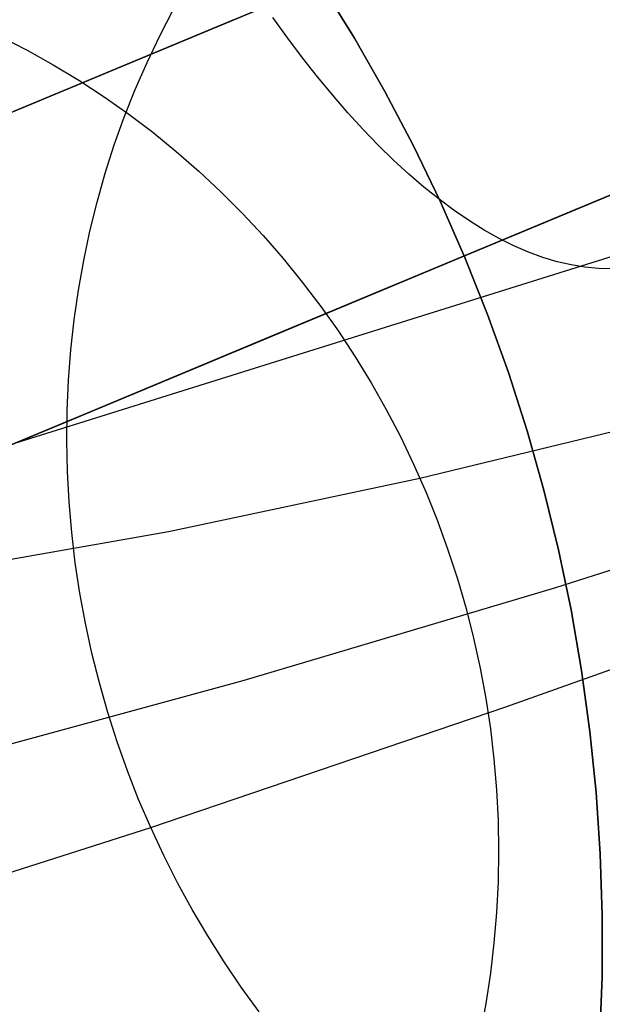
# Model space of a CAD drawing. Units: millimetres. Extents: x -122 to 155, y -135 to 142.
# Drawn here: x 22 to 24, y 4 to 7 of the extents above; entities that cross this region are included whole.
import ezdxf

# ---------------------------------------------------------------- set-up
doc = ezdxf.new("R2010")
doc.units = ezdxf.units.MM
doc.header["$MEASUREMENT"] = 0
doc.layers.add('Default', color=7, linetype='Continuous', true_color=0x000000)

msp = doc.modelspace()

# ---------------------------------------------------------------- linework, layer by layer
at = {"layer": 'Default', "color": 178, "true_color": 0x000000}
for p, q in [((56.8853, 21.2245, 9.0699), (-24.2762, -12.6097, 9.0699)), ((-24.2762, -12.6097, 15.0236), (56.8853, 21.2245, 15.0236)), ((56.8853, 21.2245, 9.0699), (-24.2762, -12.6097, 9.0699)), ((-24.2762, -12.6097, 15.0236), (56.8853, 21.2245, 15.0236)), ((56.8314, 21.2021, 9.07), (-24.1568, -12.5599, 9.07)), ((56.8314, 21.2021, 9.07), (-24.1568, -12.5599, 9.07)), ((-23.1708, -12.1489, 12.0066), (55.7814, 20.7644, 12.0066)), ((-23.2407, -12.178, 12), (55.7464, 20.7498, 12)), ((-23.2407, -12.178, 12), (55.7464, 20.7498, 12)), ((-22.9587, -12.0604, 15.0237), (55.3028, 20.5649, 15.0237)), ((-22.9587, -12.0604, 15.0237), (55.3028, 20.5649, 15.0237)), ((1.5366, -1.849, 50.3117), (31.1274, 10.4867, 50.3117)), ((1.5366, -1.849, 50.3117), (31.1274, 10.4867, 50.3117)), ((30.7046, 10.3104, 50.3118), (1.9593, -1.6727, 50.3118)), ((30.7046, 10.3104, 50.3118), (1.9593, -1.6727, 50.3118)), ((3.657, -0.965, 59.2263), (29.2425, 9.7009, 59.2263)), ((3.657, -0.965, 59.2263), (29.2425, 9.7009, 59.2263)), ((27.3228, 8.9007, 61.792), (5.3411, -0.2629, 61.792)), ((27.3228, 8.9007, 61.792), (5.3411, -0.2629, 61.792)), ((27.3382, 8.9071, 74.6057), (5.3565, -0.2565, 77.9899)), ((27.3382, 8.9071, 74.6057), (5.3565, -0.2565, 77.9899)), ((27.3382, 8.9071, 73.303), (5.3565, -0.2565, 76.6872)), ((27.3382, 8.9071, 72.0004), (5.3565, -0.2565, 75.3846)), ((27.3382, 8.9071, 72.0004), (5.3565, -0.2565, 75.3846)), ((27.3382, 8.9071, 66.7899), (5.3565, -0.2565, 70.1734)), ((27.3382, 8.9071, 69.3952), (5.3565, -0.2565, 72.7793)), ((27.3382, 8.9071, 70.6978), (5.3565, -0.2565, 74.082)), ((27.3382, 8.9071, 69.3952), (5.3565, -0.2565, 72.7793)), ((27.3382, 8.9071, 73.303), (5.3565, -0.2565, 76.6872)), ((27.3382, 8.9071, 70.6978), (5.3565, -0.2565, 74.082)), ((27.3382, 8.9071, 68.0925), (5.3565, -0.2565, 71.4767)), ((27.3382, 8.9071, 66.7899), (5.3565, -0.2565, 70.1734)), ((27.3382, 8.9071, 68.0925), (5.3565, -0.2565, 71.4767)), ((27.3381, 8.9071, 61.729), (5.3567, -0.2564, 61.729)), ((27.3381, 8.9071, 61.729), (5.3567, -0.2564, 61.729)), ((20.5746, 6.0875, 87.5777), (27.3381, 8.9071, 79.0867)), ((20.5746, 6.0875, 87.5777), (27.3381, 8.9071, 79.0867)), ((27.2137, 8.8552, 76.02), (20.2694, 5.9603, 77.0893)), ((27.2137, 8.8552, 76.02), (20.2694, 5.9603, 77.0893)), ((16.3376, 4.3212, 4.4382), (24.4009, 7.6826, 4.5492)), ((16.3376, 4.3212, 4.4382), (24.4009, 7.6826, 4.5492)), ((22.7939, 7.0127, 84.5799), (9.9007, 1.6378, 84.5799)), ((21.3143, 6.3959, 88.19), (22.7939, 7.0127, 84.5799))]:
    msp.add_line(p, q, dxfattribs=at)
at = {"layer": 'Default'}
for p, q in [((56.7774, 21.1796, 9.0698), (16.1637, 4.2487, 9.0699)), ((16.3474, 4.3253, 50.3117), (31.1582, 10.4996, 50.3117)), ((27.3537, 8.9135, 79.1498), (20.5901, 6.094, 87.6407)), ((24.2088, 7.6025, 4.5322), (16.1639, 4.2488, 4.4381)), ((23.096, 7.1285, 1651.4545), (23.2054, 6.9512, 1651.4545)), ((23.2054, 6.9512, 1649.4545), (23.096, 7.1285, 1649.4545)), ((22.5457, 6.9588, 169.6819), (22.5918, 7.0469, 169.6508)), ((22.9795, 6.9517, 240.8997), (22.9295, 7.0215, 240.8409)), ((22.0067, 6.957, 156.5945), (22.0967, 6.9107, 156.5703)), ((22.5027, 6.8689, 169.712), (22.5457, 6.9588, 169.6819)), ((23.0299, 6.8844, 240.9611), (22.9795, 6.9517, 240.8997)), ((23.2054, 6.9512, 1651.4545), (23.3086, 6.7703, 1651.4545)), ((23.3086, 6.7703, 1649.4545), (23.2054, 6.9512, 1649.4545)), ((22.0967, 6.9107, 156.5703), (22.1852, 6.8611, 156.5469)), ((23.0807, 6.8197, 241.025), (23.0299, 6.8844, 240.9611)), ((22.1852, 6.8611, 156.5469), (22.2721, 6.8084, 156.5241)), ((22.4626, 6.7773, 169.741), (22.5027, 6.8689, 169.712)), ((23.2578, 6.8612, 1651.4545), (23.2578, 6.8612, 1649.4545)), ((22.2721, 6.8084, 156.5241), (22.3573, 6.7526, 156.5021)), ((23.1318, 6.7576, 241.0913), (23.0807, 6.8197, 241.025)), ((22.4256, 6.684, 169.7691), (22.4626, 6.7773, 169.741)), ((22.3573, 6.7526, 156.5021), (22.4406, 6.6938, 156.4809)), ((23.1831, 6.6984, 241.1598), (23.1318, 6.7576, 241.0913)), ((23.3086, 6.7703, 1651.4545), (23.4054, 6.5859, 1651.4545)), ((23.4054, 6.5859, 1649.4545), (23.3086, 6.7703, 1649.4545)), ((23.5302, 6.1933, 91.6513), (24.8845, 6.7578, 91.3673)), ((22.3917, 6.5893, 169.796), (22.4256, 6.684, 169.7691)), ((22.4406, 6.6938, 156.4809), (22.5219, 6.6321, 156.4604)), ((23.2346, 6.642, 241.2306), (23.1831, 6.6984, 241.1598)), ((23.2862, 6.5885, 241.3036), (23.2346, 6.642, 241.2306)), ((22.5219, 6.6321, 156.4604), (22.6012, 6.5675, 156.4408)), ((22.361, 6.4932, 169.8218), (22.3917, 6.5893, 169.796)), ((23.3379, 6.538, 241.3786), (23.2862, 6.5885, 241.3036)), ((23.4054, 6.5859, 1651.4545), (23.4958, 6.3983, 1651.4545)), ((23.4958, 6.3983, 1649.4545), (23.4054, 6.5859, 1649.4545)), ((22.6012, 6.5675, 156.4408), (22.6784, 6.5002, 156.422)), ((24.3112, 6.5188, 88.4323), (23.0514, 5.9937, 88.6965)), ((23.3896, 6.4906, 241.4555), (23.3379, 6.538, 241.3786)), ((22.3335, 6.3959, 169.8465), (22.361, 6.4932, 169.8218)), ((22.6784, 6.5002, 156.422), (22.7533, 6.4301, 156.4041)), ((23.4412, 6.4462, 241.5343), (23.3896, 6.4906, 241.4555)), ((23.4926, 6.405, 241.6149), (23.4412, 6.4462, 241.5343)), ((22.7533, 6.4301, 156.4041), (22.8259, 6.3574, 156.3871)), ((24.1201, 6.4392, 87.454), (22.8918, 5.9271, 87.7115)), ((22.3091, 6.2974, 169.87), (22.3335, 6.3959, 169.8465)), ((23.5439, 6.3669, 241.6972), (23.4926, 6.405, 241.6149)), ((23.4958, 6.3983, 1651.4545), (23.5796, 6.2076, 1651.4545)), ((23.5796, 6.2076, 1649.4545), (23.4958, 6.3983, 1649.4545)), ((22.8259, 6.3574, 156.3871), (22.8961, 6.2822, 156.371)), ((23.595, 6.3321, 241.781), (23.5439, 6.3669, 241.6972)), ((24.4469, 6.3267, 243.5547), (21.951, 5.5457, 244.7007)), ((23.6457, 6.3006, 241.8663), (23.595, 6.3321, 241.781)), ((22.2881, 6.1979, 169.8923), (22.3091, 6.2974, 169.87)), ((22.8961, 6.2822, 156.371), (22.9637, 6.2045, 156.3558)), ((23.696, 6.2725, 241.953), (23.6457, 6.3006, 241.8663)), ((23.7459, 6.2476, 242.041), (23.696, 6.2725, 241.953)), ((23.7953, 6.2262, 242.1301), (23.7459, 6.2476, 242.041)), ((23.5796, 6.2076, 1651.4545), (23.6568, 6.0142, 1651.4545)), ((23.6568, 6.0142, 1649.4545), (23.5796, 6.2076, 1649.4545)), ((23.8442, 6.2082, 242.2203), (23.7953, 6.2262, 242.1301)), ((23.8924, 6.1936, 242.3114), (23.8442, 6.2082, 242.2203)), ((22.1676, 5.6252, 91.8841), (23.5302, 6.1933, 91.6513)), ((22.2703, 6.0975, 169.9134), (22.2881, 6.1979, 169.8923)), ((22.9637, 6.2045, 156.3558), (23.0288, 6.1245, 156.3416)), ((23.9399, 6.1824, 242.4034), (23.8924, 6.1936, 242.3114)), ((23.9868, 6.1747, 242.4961), (23.9399, 6.1824, 242.4034)), ((24.0328, 6.1705, 242.5894), (23.9868, 6.1747, 242.4961)), ((24.078, 6.1698, 242.6832), (24.0328, 6.1705, 242.5894)), ((23.0288, 6.1245, 156.3416), (23.0913, 6.0422, 156.3283)), ((22.2558, 5.9963, 169.9332), (22.2703, 6.0975, 169.9134)), ((23.0913, 6.0422, 156.3283), (23.151, 5.9578, 156.316)), ((23.6568, 6.0142, 1651.4545), (23.7272, 5.8182, 1651.4545)), ((23.7272, 5.8182, 1649.4545), (23.6568, 6.0142, 1649.4545)), ((23.0514, 5.9937, 88.6965), (21.7839, 5.4653, 88.913)), ((22.2446, 5.8944, 169.9518), (22.2558, 5.9963, 169.9332)), ((23.151, 5.9578, 156.316), (23.2079, 5.8713, 156.3047)), ((22.8918, 5.9271, 87.7115), (21.656, 5.4119, 87.9226)), ((22.2367, 5.792, 169.969), (22.2446, 5.8944, 169.9518)), ((23.2079, 5.8713, 156.3047), (23.2619, 5.7829, 156.2944)), ((23.7272, 5.8182, 1651.4545), (23.7907, 5.6198, 1651.4545)), ((23.7907, 5.6198, 1649.4545), (23.7272, 5.8182, 1649.4545)), ((22.2322, 5.6892, 169.9849), (22.2367, 5.792, 169.969)), ((23.2619, 5.7829, 156.2944), (23.313, 5.6926, 156.2851)), ((22.2311, 5.5861, 169.9994), (22.2322, 5.6892, 169.9849)), ((23.313, 5.6926, 156.2851), (23.3611, 5.6006, 156.2769)), ((23.4275, 5.4596, 156.2665), (24.3449, 5.6828, 159.1644)), ((20.7984, 5.0544, 92.0654), (22.1676, 5.6252, 91.8841)), ((23.7907, 5.6198, 1651.4545), (23.8473, 5.4194, 1651.4545)), ((23.8473, 5.4194, 1649.4545), (23.7907, 5.6198, 1649.4545)), ((22.2332, 5.4828, 170.0126), (22.2311, 5.5861, 169.9994)), ((23.3611, 5.6006, 156.2769), (23.4061, 5.507, 156.2697)), ((23.4061, 5.507, 156.2697), (23.4481, 5.4118, 156.2635)), ((22.2388, 5.3795, 170.0245), (22.2332, 5.4828, 170.0126)), ((22.5757, 5.2796, 153.3434), (23.4275, 5.4596, 156.2665)), ((23.888, 5.0897, 166.0673), (25.0071, 5.4477, 168.8703)), ((23.4481, 5.4118, 156.2635), (23.4868, 5.3153, 156.2584)), ((23.8473, 5.4194, 1651.4545), (23.897, 5.2171, 1651.4545)), ((23.897, 5.2171, 1649.4545), (23.8473, 5.4194, 1649.4545)), ((22.2476, 5.2763, 170.0349), (22.2388, 5.3795, 170.0245)), ((23.4868, 5.3153, 156.2584), (23.5224, 5.2175, 156.2544)), ((21.7883, 5.1417, 150.3978), (22.5757, 5.2796, 153.3434)), ((22.2598, 5.1732, 170.0439), (22.2476, 5.2763, 170.0349)), ((23.5224, 5.2175, 156.2544), (23.5546, 5.1186, 156.2514)), ((23.897, 5.2171, 1651.4545), (23.9396, 5.0133, 1651.4545)), ((23.9396, 5.0133, 1649.4545), (23.897, 5.2171, 1649.4545)), ((22.2753, 5.0705, 170.0516), (22.2598, 5.1732, 170.0439)), ((23.5546, 5.1186, 156.2514), (23.5836, 5.0186, 156.2495)), ((23.7186, 4.6844, 172.8716), (24.9897, 5.1389, 175.6468)), ((22.8284, 4.774, 163.2137), (23.888, 5.0897, 166.0673)), ((22.294, 4.9683, 170.0578), (22.2753, 5.0705, 170.0516)), ((23.5836, 5.0186, 156.2495), (23.6093, 4.9177, 156.2487)), ((23.9396, 5.0133, 1651.4545), (23.975, 4.808, 1651.4545)), ((23.975, 4.808, 1649.4545), (23.9396, 5.0133, 1649.4545)), ((22.3161, 4.8666, 170.0625), (22.294, 4.9683, 170.0578)), ((23.6093, 4.9177, 156.2487), (23.6316, 4.8159, 156.249)), ((22.3414, 4.7657, 170.0658), (22.3161, 4.8666, 170.0625)), ((23.6316, 4.8159, 156.249), (23.6506, 4.7135, 156.2503)), ((23.975, 4.808, 1651.4545), (24.0034, 4.6017, 1651.4545)), ((24.0034, 4.6017, 1649.4545), (23.975, 4.808, 1649.4545)), ((21.8284, 4.5009, 160.3095), (22.8284, 4.774, 163.2137)), ((22.3699, 4.6655, 170.0677), (22.3414, 4.7657, 170.0658)), ((23.6506, 4.7135, 156.2503), (23.6661, 4.6106, 156.2527)), ((22.5153, 4.2756, 170.0608), (23.7186, 4.6844, 172.8716)), ((22.4016, 4.5663, 170.0682), (22.3699, 4.6655, 170.0677)), ((23.6661, 4.6106, 156.2527), (23.6782, 4.5072, 156.2562)), ((24.0034, 4.6017, 1651.4545), (24.0245, 4.3945, 1651.4545)), ((24.0245, 4.3945, 1649.4545), (24.0034, 4.6017, 1649.4545)), ((22.4364, 4.4682, 170.0672), (22.4016, 4.5663, 170.0682)), ((23.6782, 4.5072, 156.2562), (23.6869, 4.4036, 156.2607)), ((22.4743, 4.3712, 170.0647), (22.4364, 4.4682, 170.0672)), ((23.6869, 4.4036, 156.2607), (23.6921, 4.2997, 156.2663)), ((24.0245, 4.3945, 1651.4545), (24.0385, 4.1867, 1651.4545)), ((24.0385, 4.1867, 1649.4545), (24.0245, 4.3945, 1649.4545)), ((22.5153, 4.2756, 170.0608), (22.4743, 4.3712, 170.0647)), ((21.3322, 3.8974, 167.0942), (22.5153, 4.2756, 170.0608)), ((22.5592, 4.1813, 170.0555), (22.5153, 4.2756, 170.0608)), ((23.6921, 4.2997, 156.2663), (23.6938, 4.1958, 156.273)), ((22.6061, 4.0886, 170.0488), (22.5592, 4.1813, 170.0555)), ((23.6938, 4.1958, 156.273), (23.6921, 4.092, 156.2807)), ((24.0385, 4.1867, 1651.4545), (24.0452, 3.9785, 1651.4545)), ((24.0452, 3.9785, 1649.4545), (24.0385, 4.1867, 1649.4545)), ((22.656, 3.9975, 170.0406), (22.6061, 4.0886, 170.0488)), ((23.6921, 4.092, 156.2807), (23.6869, 3.9883, 156.2894)), ((22.7086, 3.9082, 170.031), (22.656, 3.9975, 170.0406)), ((23.6869, 3.9883, 156.2894), (23.6783, 3.885, 156.2992)), ((24.0452, 3.9785, 1651.4545), (24.0447, 3.7703, 1651.4545)), ((24.0447, 3.7703, 1649.4545), (24.0452, 3.9785, 1649.4545)), ((22.764, 3.8207, 170.0201), (22.7086, 3.9082, 170.031)), ((23.6783, 3.885, 156.2992), (23.6663, 3.7821, 156.31)), ((22.8221, 3.7352, 170.0077), (22.764, 3.8207, 170.0201)), ((23.6663, 3.7821, 156.31), (23.6508, 3.6798, 156.3218)), ((24.0447, 3.7703, 1651.4545), (24.037, 3.5621, 1651.4545)), ((24.037, 3.5621, 1649.4545), (24.0447, 3.7703, 1649.4545)), ((22.8829, 3.6517, 169.994), (22.8221, 3.7352, 170.0077)), ((23.6508, 3.6798, 156.3218), (23.6319, 3.5782, 156.3345))]:
    msp.add_line(p, q, dxfattribs=at)

doc.saveas('drawing.dxf')
